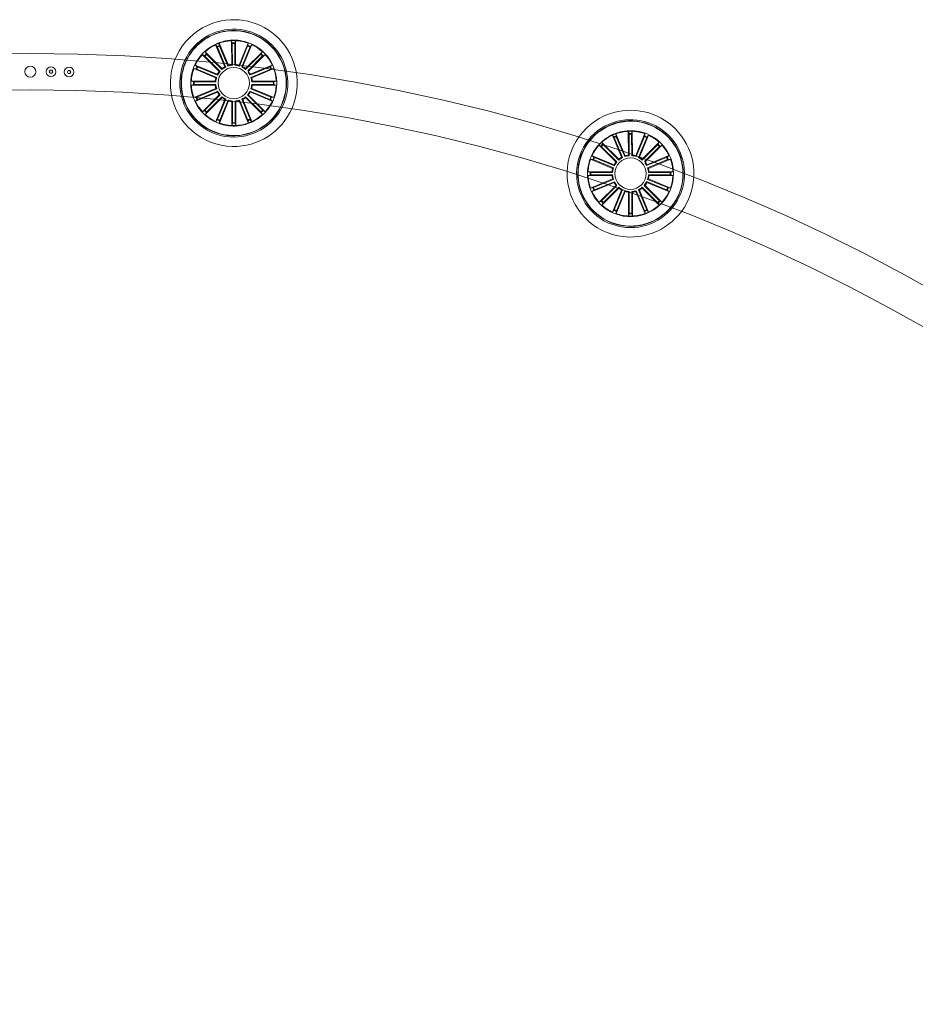
# Model space of a CAD drawing. Units: millimetres. Extents: x 0.1 to 21.4, y -1.3 to 10.8.
# Drawn here: x 5.8 to 6.5, y 4.2 to 5 of the extents above; entities that cross this region are included whole.
import ezdxf

# ---------------------------------------------------------------- set-up
doc = ezdxf.new("R2010")
doc.units = ezdxf.units.MM
doc.layers.add('S&C_lighting', color=8, linetype='Continuous', lineweight=0)

# ---------------------------------------------------------------- blocks, each defined once
blk = doc.blocks.new('*U128')
at = {"layer": 'S&C_lighting', "linetype": 'Continuous', "lineweight": 15}
for p, q in [((0.1475, 1.46892), (0.14867, 1.4675)), ((0.15493, 1.45145), (0.14761, 1.46897)), ((0.14761, 1.46897), (0.14878, 1.46755)), ((0.14899, 1.46711), (0.15563, 1.4512)), ((0.15773, 1.45263), (0.15035, 1.47012)), ((0.15035, 1.47012), (0.15054, 1.46829)), ((0.15071, 1.46783), (0.15741, 1.45195)), ((0.16041, 1.45318), (0.16028, 1.47217)), ((0.16028, 1.47217), (0.16082, 1.47041)), ((0.16035, 1.47217), (0.16088, 1.47041)), ((0.16085, 1.46992), (0.16096, 1.45268)), ((0.1629, 1.46993), (0.16298, 1.45269)), ((0.16344, 1.47218), (0.16292, 1.47042)), ((0.16353, 1.4532), (0.16344, 1.47218)), ((0.16621, 1.45268), (0.1734, 1.47025)), ((0.17306, 1.46796), (0.16653, 1.452)), ((0.17499, 1.46716), (0.16842, 1.45123)), ((0.16912, 1.45148), (0.17636, 1.46903)), ((0.1734, 1.47025), (0.17322, 1.46842)), ((0.17355, 1.4702), (0.17336, 1.46837)), ((0.1764, 1.46901), (0.17524, 1.46759)), ((0.15045, 1.44771), (0.13696, 1.46106)), ((0.13696, 1.46106), (0.13858, 1.4602)), ((0.13708, 1.46119), (0.13869, 1.46032)), ((0.13895, 1.45987), (0.1512, 1.44774)), ((0.15265, 1.44993), (0.13919, 1.46331)), ((0.13919, 1.46331), (0.14007, 1.4617)), ((0.13926, 1.46338), (0.14013, 1.46176)), ((0.1404, 1.46134), (0.15262, 1.44918)), ((0.1714, 1.44996), (0.18481, 1.46341)), ((0.18361, 1.46142), (0.17143, 1.44922)), ((0.18504, 1.45999), (0.17325, 1.44819)), ((0.1736, 1.44777), (0.18702, 1.46119)), ((0.18484, 1.46338), (0.18397, 1.46176)), ((0.18702, 1.46119), (0.18541, 1.46032)), ((0.14894, 1.44542), (0.13137, 1.4526)), ((0.13137, 1.4526), (0.1328, 1.45145)), ((0.13144, 1.45275), (0.13286, 1.45159)), ((0.13324, 1.45124), (0.1492, 1.44472)), ((0.19079, 1.45138), (0.17487, 1.44479)), ((0.17512, 1.44549), (0.19266, 1.45275)), ((0.19266, 1.45275), (0.19124, 1.45159)), ((0.1478, 1.44263), (0.13026, 1.4499)), ((0.13026, 1.4499), (0.13208, 1.44971)), ((0.13255, 1.44955), (0.14847, 1.44295)), ((0.19155, 1.44955), (0.17563, 1.44295)), ((0.1763, 1.44263), (0.19384, 1.4499)), ((0.19384, 1.4499), (0.19202, 1.44971)), ((0.14726, 1.43995), (0.12828, 1.43995)), ((0.12828, 1.43995), (0.13004, 1.43942)), ((0.12828, 1.43686), (0.13004, 1.43738)), ((0.14726, 1.43686), (0.12828, 1.43686)), ((0.13053, 1.4394), (0.14777, 1.4394)), ((0.13053, 1.43741), (0.14777, 1.43741)), ((0.14777, 1.4394), (0.14726, 1.43995)), ((0.17563, 1.44295), (0.1763, 1.44263)), ((0.19357, 1.4394), (0.17633, 1.4394)), ((0.17633, 1.43741), (0.17684, 1.43686)), ((0.19357, 1.43741), (0.17633, 1.43741)), ((0.17684, 1.43995), (0.19582, 1.43995)), ((0.17684, 1.43686), (0.19582, 1.43686)), ((0.19582, 1.43995), (0.19406, 1.43942)), ((0.19582, 1.43686), (0.19406, 1.43738)), ((0.1478, 1.43417), (0.13026, 1.42691)), ((0.14898, 1.43131), (0.13144, 1.42405)), ((0.13255, 1.42726), (0.14847, 1.43386)), ((0.13331, 1.42542), (0.14923, 1.43202)), ((0.1505, 1.42904), (0.13708, 1.41561)), ((0.13906, 1.41682), (0.15101, 1.42876)), ((0.14048, 1.4154), (0.15266, 1.42759)), ((0.14847, 1.43386), (0.1478, 1.43417)), ((0.15125, 1.42901), (0.1505, 1.42904)), ((0.18362, 1.41539), (0.17144, 1.42759)), ((0.18506, 1.41684), (0.17286, 1.42901)), ((0.17361, 1.42905), (0.18704, 1.41563)), ((0.1908, 1.42544), (0.17487, 1.43203)), ((0.17513, 1.43133), (0.19267, 1.42407)), ((0.19155, 1.42726), (0.17563, 1.43386)), ((0.1763, 1.43417), (0.19384, 1.42691)), ((0.13026, 1.42691), (0.13208, 1.42709)), ((0.13144, 1.42405), (0.13286, 1.42521)), ((0.15269, 1.42685), (0.13927, 1.41342)), ((0.15497, 1.42533), (0.14771, 1.40778)), ((0.14908, 1.40965), (0.15567, 1.42558)), ((0.15782, 1.42415), (0.15056, 1.40661)), ((0.15091, 1.4089), (0.1575, 1.42482)), ((0.16051, 1.42361), (0.16051, 1.40463)), ((0.16106, 1.40688), (0.16106, 1.42412)), ((0.16311, 1.40688), (0.16308, 1.42412)), ((0.16363, 1.42362), (0.16367, 1.40463)), ((0.16631, 1.42416), (0.17361, 1.40663)), ((0.17326, 1.40892), (0.16663, 1.42483)), ((0.17501, 1.40965), (0.16843, 1.42558)), ((0.16913, 1.42533), (0.17638, 1.40778)), ((0.1714, 1.42684), (0.18482, 1.41341)), ((0.19267, 1.42406), (0.19124, 1.42522)), ((0.19266, 1.42405), (0.19124, 1.42521)), ((0.19385, 1.42692), (0.19202, 1.4271)), ((0.19384, 1.42691), (0.19202, 1.42709)), ((0.13708, 1.41561), (0.13869, 1.41648)), ((0.13926, 1.41343), (0.14013, 1.41505)), ((0.18481, 1.4134), (0.18394, 1.41502)), ((0.18484, 1.41343), (0.18397, 1.41505)), ((0.18699, 1.41558), (0.18538, 1.41645)), ((0.18703, 1.41562), (0.18541, 1.41649)), ((0.18702, 1.41561), (0.18541, 1.41648)), ((0.1477, 1.40779), (0.14886, 1.40921)), ((0.15054, 1.40661), (0.15072, 1.40844)), ((0.15055, 1.40661), (0.15074, 1.40844)), ((0.16049, 1.40463), (0.16102, 1.40639)), ((0.16358, 1.40463), (0.16305, 1.40639)), ((0.16365, 1.40463), (0.16312, 1.40639)), ((0.1736, 1.40663), (0.17341, 1.40845)), ((0.17636, 1.40777), (0.1752, 1.4092)), ((0.17645, 1.40781), (0.17529, 1.40924)), ((0.46351, 1.3968), (0.46468, 1.39538)), ((0.47094, 1.37933), (0.46362, 1.39685)), ((0.46362, 1.39685), (0.46479, 1.39543)), ((0.47374, 1.38051), (0.46636, 1.398)), ((0.46636, 1.398), (0.46655, 1.39617)), ((0.47642, 1.38106), (0.4763, 1.40004)), ((0.4763, 1.40004), (0.47684, 1.39829)), ((0.47636, 1.40005), (0.4769, 1.39829)), ((0.47686, 1.39779), (0.47697, 1.38056)), ((0.47891, 1.39781), (0.47899, 1.38057)), ((0.47945, 1.40006), (0.47893, 1.3983)), ((0.47954, 1.38107), (0.47945, 1.40006)), ((0.48223, 1.38055), (0.48941, 1.39813)), ((0.48513, 1.37936), (0.49237, 1.39691)), ((0.48941, 1.39813), (0.48923, 1.3963)), ((0.48956, 1.39807), (0.48937, 1.39625)), ((0.49241, 1.39689), (0.49125, 1.39547)), ((0.46646, 1.37558), (0.45297, 1.38894)), ((0.45297, 1.38894), (0.45459, 1.38808)), ((0.45309, 1.38907), (0.4547, 1.3882)), ((0.46867, 1.3778), (0.4552, 1.39119)), ((0.4552, 1.39119), (0.45608, 1.38958)), ((0.45527, 1.39125), (0.45614, 1.38964)), ((0.45641, 1.38921), (0.46864, 1.37706)), ((0.465, 1.39499), (0.47164, 1.37908)), ((0.46673, 1.39571), (0.47343, 1.37983)), ((0.48907, 1.39583), (0.48254, 1.37988)), ((0.49101, 1.39504), (0.48443, 1.3791)), ((0.48741, 1.37784), (0.50082, 1.39128)), ((0.49962, 1.3893), (0.48744, 1.3771)), ((0.48961, 1.37564), (0.50304, 1.38907)), ((0.50085, 1.39125), (0.49998, 1.38964)), ((0.50304, 1.38907), (0.50142, 1.3882)), ((0.46495, 1.3733), (0.44738, 1.38048)), ((0.44738, 1.38048), (0.44881, 1.37932)), ((0.44745, 1.38063), (0.44887, 1.37947)), ((0.45496, 1.38775), (0.46721, 1.37562)), ((0.50105, 1.38786), (0.48926, 1.37607)), ((0.49113, 1.37337), (0.50867, 1.38063)), ((0.50867, 1.38063), (0.50725, 1.37947)), ((0.46381, 1.37051), (0.44627, 1.37778)), ((0.44627, 1.37778), (0.44809, 1.37759)), ((0.44856, 1.37742), (0.46448, 1.37083)), ((0.44925, 1.37912), (0.46521, 1.3726)), ((0.5068, 1.37926), (0.49088, 1.37266)), ((0.50757, 1.37742), (0.49164, 1.37083)), ((0.49232, 1.37051), (0.50986, 1.37778)), ((0.50986, 1.37778), (0.50803, 1.37759)), ((0.46327, 1.36782), (0.44429, 1.36782)), ((0.44429, 1.36782), (0.44605, 1.3673)), ((0.44429, 1.36473), (0.44605, 1.36526)), ((0.46327, 1.36473), (0.44429, 1.36473)), ((0.44654, 1.36727), (0.46378, 1.36727)), ((0.44654, 1.36528), (0.46378, 1.36528)), ((0.46378, 1.36727), (0.46327, 1.36782)), ((0.49164, 1.37083), (0.49232, 1.37051)), ((0.50958, 1.36727), (0.49235, 1.36727)), ((0.49235, 1.36528), (0.49285, 1.36473)), ((0.50958, 1.36528), (0.49235, 1.36528)), ((0.49285, 1.36782), (0.51184, 1.36782)), ((0.49285, 1.36473), (0.51184, 1.36473)), ((0.51184, 1.36782), (0.51008, 1.3673)), ((0.51184, 1.36473), (0.51008, 1.36526)), ((0.46381, 1.36205), (0.44627, 1.35478)), ((0.46499, 1.35919), (0.44745, 1.35193)), ((0.44856, 1.35514), (0.46448, 1.36173)), ((0.44932, 1.3533), (0.46525, 1.35989)), ((0.46651, 1.35691), (0.45309, 1.34349)), ((0.46448, 1.36173), (0.46381, 1.36205)), ((0.46726, 1.35688), (0.46651, 1.35691)), ((0.50107, 1.34471), (0.48887, 1.35689)), ((0.48962, 1.35692), (0.50305, 1.34351)), ((0.50681, 1.35332), (0.49088, 1.3599)), ((0.49114, 1.3592), (0.50868, 1.35195)), ((0.50757, 1.35514), (0.49164, 1.36173)), ((0.49232, 1.36205), (0.50986, 1.35478)), ((0.44627, 1.35478), (0.44809, 1.35497)), ((0.44745, 1.35193), (0.44887, 1.35309)), ((0.45507, 1.34469), (0.46702, 1.35664)), ((0.4687, 1.35472), (0.45529, 1.34129)), ((0.45649, 1.34327), (0.46867, 1.35547)), ((0.47098, 1.3532), (0.46372, 1.33566)), ((0.46509, 1.33753), (0.47168, 1.35346)), ((0.47383, 1.35202), (0.46657, 1.33448)), ((0.46692, 1.33677), (0.47352, 1.3527)), ((0.47652, 1.35149), (0.47652, 1.3325)), ((0.47707, 1.33476), (0.47707, 1.35199)), ((0.47912, 1.33476), (0.47909, 1.352)), ((0.47964, 1.35149), (0.47968, 1.33251)), ((0.48232, 1.35203), (0.48963, 1.33451)), ((0.48927, 1.3368), (0.48264, 1.35271)), ((0.49102, 1.33753), (0.48444, 1.35346)), ((0.48514, 1.3532), (0.49239, 1.33566)), ((0.48742, 1.35472), (0.50083, 1.34129)), ((0.49963, 1.34327), (0.48745, 1.35547)), ((0.50868, 1.35194), (0.50725, 1.3531)), ((0.50867, 1.35193), (0.50725, 1.35309)), ((0.50986, 1.35479), (0.50803, 1.35498)), ((0.50986, 1.35478), (0.50803, 1.35497)), ((0.45309, 1.34349), (0.4547, 1.34436)), ((0.45527, 1.3413), (0.45614, 1.34292)), ((0.50082, 1.34127), (0.49995, 1.34289)), ((0.50085, 1.3413), (0.49998, 1.34292)), ((0.50301, 1.34346), (0.50139, 1.34433)), ((0.50304, 1.34349), (0.50142, 1.34436)), ((0.50304, 1.3435), (0.50143, 1.34437)), ((0.46371, 1.33567), (0.46487, 1.33709)), ((0.46655, 1.33449), (0.46674, 1.33632)), ((0.46656, 1.33448), (0.46675, 1.33631)), ((0.4765, 1.33251), (0.47703, 1.33426)), ((0.47959, 1.3325), (0.47906, 1.33426)), ((0.47966, 1.33251), (0.47913, 1.33427)), ((0.48961, 1.3345), (0.48942, 1.33633)), ((0.49237, 1.33565), (0.49121, 1.33707)), ((0.49246, 1.33569), (0.4913, 1.33711))]:
    blk.add_line(p, q, dxfattribs=at)
at = {"layer": 'S&C_lighting'}
for p, q in [((0.01573, 1.44863), (0.01501, 1.44743)), ((0.01501, 1.44743), (0.01569, 1.44621)), ((0.01569, 1.44621), (0.01708, 1.44619)), ((0.01712, 1.4486), (0.01573, 1.44863)), ((0.01708, 1.44619), (0.0178, 1.44739)), ((0.0178, 1.44739), (0.01712, 1.4486)), ((0.0302, 1.44839), (0.02949, 1.44719)), ((0.02949, 1.44719), (0.03016, 1.44598)), ((0.03016, 1.44598), (0.03155, 1.44595)), ((0.03159, 1.44837), (0.0302, 1.44839)), ((0.03155, 1.44595), (0.03227, 1.44715)), ((0.03227, 1.44715), (0.03159, 1.44837))]:
    blk.add_line(p, q, dxfattribs=at)
for centre, radius in [((0, 0), 1.46198), ((0, 1.4475), 0.00441), ((0.0164, 1.44741), 0.00386), ((0.03088, 1.44717), 0.00386), ((0, 0), 1.43302)]:
    blk.add_circle(centre, radius, dxfattribs=at)
at = {"layer": 'S&C_lighting', "linetype": 'Continuous', "lineweight": 15}
for centre in [(0.16205, 1.4384), (0.47806, 1.36628)]:
    blk.add_circle(centre, 0.0125, dxfattribs=at)
for centre, radius, start, end in [((0.16205, 1.4384), 0.0505, 109.35823, 268.64177), ((0.16205, 1.4384), 0.0505, 45, 109.35823), ((0.16205, 1.4384), 0.043, 112.5598, 265.4402), ((0.16205, 1.4384), 0.04199, 78.36979, 225), ((0.16205, 1.4384), 0.04175, 113.18803, 225), ((0.16205, 1.4384), 0.043, 45, 112.5598), ((0.16205, 1.4384), 0.04175, 264.81197, 113.18803), ((0.16205, 1.4384), 0.04199, 299.63021, 78.36979), ((0.16205, 1.4384), 0.03425, 117.81734, 260.18266), ((0.16205, 1.4384), 0.03381, 118.14897, 132.37977), ((0.1625, 1.43668), 0.03598, 101.34913, 117.17575), ((0.16196, 1.43867), 0.03353, 101.10491, 118.21955), ((0.16205, 1.4384), 0.03203, 111.05348, 114.69241), ((0.16205, 1.4384), 0.03154, 111.06443, 114.68147), ((0.16211, 1.43759), 0.03502, 75.40695, 101.02192), ((0.16205, 1.4384), 0.03381, 74.70601, 101.17549), ((0.16205, 1.4384), 0.043, 265.4402, 45), ((0.16205, 1.4384), 0.0505, 268.64177, 45), ((0.16205, 1.4384), 0.03203, 88.44737, 92.0863), ((0.16205, 1.4384), 0.03154, 88.45831, 92.07536), ((0.16205, 1.4384), 0.03425, 45, 74.95997), ((0.16205, 1.4384), 0.03381, 70.12023, 74.70601), ((0.16205, 1.4384), 0.03154, 65.69148, 69.30852), ((0.16205, 1.4384), 0.03203, 65.68054, 69.31946), ((0.16205, 1.4384), 0.03381, 47.62023, 64.87977), ((0.16205, 1.4384), 0.03381, 137.62023, 154.87977), ((0.16205, 1.4384), 0.03203, 133.18054, 136.81946), ((0.16205, 1.4384), 0.03154, 133.19148, 136.80852), ((0.16205, 1.4384), 0.03425, 303.04003, 45), ((0.16205, 1.4384), 0.03154, 43.19148, 46.80852), ((0.16205, 1.4384), 0.03203, 43.18054, 46.81946), ((0.16205, 1.4384), 0.03381, 25.12023, 42.37977), ((0.16205, 1.4384), 0.03203, 155.68054, 159.31946), ((0.16205, 1.4384), 0.03154, 155.69148, 159.30852), ((0.16205, 1.4384), 0.01432, 116.64342, 131.17145), ((0.16205, 1.4384), 0.01487, 118.62403, 129.19084), ((0.16205, 1.4384), 0.01432, 94.35893, 108.88696), ((0.16205, 1.4384), 0.01487, 96.33954, 106.90636), ((0.16205, 1.4384), 0.01432, 71.75282, 86.28085), ((0.16205, 1.4384), 0.01487, 73.73343, 84.30024), ((0.16205, 1.4384), 0.01432, 49.06146, 63.58949), ((0.16205, 1.4384), 0.01487, 51.04207, 61.60888), ((0.16205, 1.4384), 0.03154, 20.69148, 24.30852), ((0.16205, 1.4384), 0.03203, 20.68054, 24.31946), ((0.16205, 1.4384), 0.03381, 160.12023, 177.37977), ((0.16205, 1.4384), 0.01487, 141.25553, 151.82234), ((0.16205, 1.4384), 0.01432, 139.27492, 153.80295), ((0.16205, 1.4384), 0.01432, 26.48599, 37.61584), ((0.16205, 1.4384), 0.01487, 28.46659, 39.03341), ((0.16205, 1.4384), 0.03381, 2.62023, 19.87977), ((0.16205, 1.4384), 0.03381, 182.62023, 199.87977), ((0.16205, 1.4384), 0.03203, 178.18054, 181.81946), ((0.16205, 1.4384), 0.03154, 178.19148, 181.80852), ((0.16205, 1.4384), 0.01487, 163.46659, 174.03341), ((0.16205, 1.4384), 0.01487, 185.96659, 196.53341), ((0.16205, 1.4384), 0.01432, 161.48599, 176.01401), ((0.16205, 1.4384), 0.01432, 183.98599, 198.51401), ((0.16205, 1.4384), 0.01432, 3.98599, 18.51401), ((0.16205, 1.4384), 0.01432, 341.48599, 356.01401), ((0.16205, 1.4384), 0.01487, 5.96659, 16.53341), ((0.16205, 1.4384), 0.01487, 343.46659, 354.03341), ((0.16205, 1.4384), 0.03154, 358.19148, 1.80852), ((0.16205, 1.4384), 0.03381, 340.12023, 357.37977), ((0.16205, 1.4384), 0.03203, 358.18054, 1.81946), ((0.16205, 1.4384), 0.01487, 208.46659, 219.03341), ((0.16205, 1.4384), 0.01432, 206.48599, 218.75932), ((0.16205, 1.4384), 0.01432, 229.01531, 243.54334), ((0.16205, 1.4384), 0.01432, 296.44057, 310.9686), ((0.16205, 1.4384), 0.01432, 319.03378, 333.56181), ((0.16205, 1.4384), 0.01487, 321.01439, 331.5812), ((0.16205, 1.4384), 0.03381, 205.12023, 222.37977), ((0.16205, 1.4384), 0.03203, 200.68054, 204.31946), ((0.16205, 1.4384), 0.03154, 200.69148, 204.30852), ((0.16205, 1.4384), 0.01487, 230.99592, 241.56273), ((0.16205, 1.4384), 0.01432, 251.49022, 266.01825), ((0.16205, 1.4384), 0.01487, 253.47083, 264.03765), ((0.16205, 1.4384), 0.01432, 274.10887, 288.6369), ((0.16205, 1.4384), 0.01487, 276.08948, 286.6563), ((0.16205, 1.4384), 0.01487, 298.42118, 308.98799), ((0.16205, 1.4384), 0.03381, 317.62023, 334.87977), ((0.16205, 1.4384), 0.03154, 335.69148, 339.30852), ((0.16205, 1.4384), 0.03154, 335.70995, 339.327), ((0.16205, 1.4384), 0.03203, 335.69901, 339.33794), ((0.16205, 1.4384), 0.03203, 335.68054, 339.31946), ((0.16205, 1.4384), 0.03203, 223.18054, 226.81946), ((0.16205, 1.4384), 0.03154, 223.19148, 226.80852), ((0.16205, 1.4384), 0.03381, 227.62023, 244.87977), ((0.16205, 1.4384), 0.03381, 303.29399, 312.37977), ((0.16205, 1.4384), 0.03154, 313.11674, 316.73378), ((0.16205, 1.4384), 0.03154, 313.19148, 316.80852), ((0.16205, 1.4384), 0.03203, 313.1058, 316.74472), ((0.16205, 1.4384), 0.03203, 313.18054, 316.81946), ((0.47806, 1.36628), 0.0505, 109.35823, 268.64177), ((0.47806, 1.36628), 0.0505, 45, 109.35823), ((0.16205, 1.4384), 0.04199, 225, 299.63021), ((0.16205, 1.4384), 0.04175, 225, 264.81197), ((0.16205, 1.4384), 0.03203, 245.68054, 249.31946), ((0.16205, 1.4384), 0.03154, 245.69148, 249.30852), ((0.16205, 1.4384), 0.03381, 250.12023, 259.85103), ((0.16205, 1.4384), 0.03381, 259.85103, 271.7425), ((0.16215, 1.4431), 0.03891, 261.21684, 271.3833), ((0.16205, 1.4384), 0.03203, 268.15545, 271.79438), ((0.16205, 1.4384), 0.03154, 268.16639, 271.78344), ((0.16205, 1.4384), 0.03381, 271.7425, 290.74104), ((0.16205, 1.4384), 0.03421, 271.7425, 290.74104), ((0.16205, 1.4384), 0.03154, 290.78504, 294.40209), ((0.16205, 1.4384), 0.03203, 290.7741, 294.41303), ((0.16205, 1.4384), 0.03381, 290.74104, 303.29399), ((0.16041, 1.44211), 0.03826, 291.07335, 302.0736), ((0.47806, 1.36628), 0.043, 112.5598, 265.4402), ((0.47806, 1.36628), 0.04199, 78.36979, 225), ((0.47806, 1.36628), 0.04175, 113.18803, 225), ((0.47806, 1.36628), 0.043, 45, 112.5598), ((0.47806, 1.36628), 0.04175, 264.81197, 113.18803), ((0.47806, 1.36628), 0.04199, 299.63021, 78.36979), ((0.47806, 1.36628), 0.03425, 117.81734, 260.18266), ((0.47806, 1.36628), 0.03381, 118.14897, 132.37977), ((0.47851, 1.36456), 0.03598, 101.34913, 117.17575), ((0.47797, 1.36654), 0.03353, 101.10491, 118.21955), ((0.47806, 1.36628), 0.03203, 111.05348, 114.69241), ((0.47813, 1.36547), 0.03502, 75.40695, 101.02192), ((0.47806, 1.36628), 0.03381, 74.70601, 101.17549), ((0.47806, 1.36628), 0.043, 265.4402, 45), ((0.47806, 1.36628), 0.0505, 268.64177, 45), ((0.47806, 1.36628), 0.03203, 88.44737, 92.0863), ((0.47806, 1.36628), 0.03154, 88.45831, 92.07536), ((0.47806, 1.36628), 0.03425, 45, 74.95997), ((0.47806, 1.36628), 0.03381, 70.12023, 74.70601), ((0.47806, 1.36628), 0.03203, 65.68054, 69.31946), ((0.47806, 1.36628), 0.03381, 47.62023, 64.87977), ((0.47806, 1.36628), 0.03381, 137.62023, 154.87977), ((0.47806, 1.36628), 0.03203, 133.18054, 136.81946), ((0.47806, 1.36628), 0.03154, 133.19148, 136.80852), ((0.47806, 1.36628), 0.03154, 111.06443, 114.68147), ((0.47806, 1.36628), 0.03154, 65.69148, 69.30852), ((0.47806, 1.36628), 0.03425, 303.04003, 45), ((0.47806, 1.36628), 0.03154, 43.19148, 46.80852), ((0.47806, 1.36628), 0.03203, 43.18054, 46.81946), ((0.47806, 1.36628), 0.03381, 25.12023, 42.37977), ((0.47806, 1.36628), 0.01432, 94.35893, 108.88696), ((0.47806, 1.36628), 0.01487, 96.33954, 106.90636), ((0.47806, 1.36628), 0.01432, 71.75282, 86.28085), ((0.47806, 1.36628), 0.01487, 73.73343, 84.30024), ((0.47806, 1.36628), 0.03381, 160.12023, 177.37977), ((0.47806, 1.36628), 0.03203, 155.68054, 159.31946), ((0.47806, 1.36628), 0.03154, 155.69148, 159.30852), ((0.47806, 1.36628), 0.01487, 141.25553, 151.82234), ((0.47806, 1.36628), 0.01432, 139.27492, 153.80295), ((0.47806, 1.36628), 0.01432, 116.64342, 131.17145), ((0.47806, 1.36628), 0.01487, 118.62403, 129.19084), ((0.47806, 1.36628), 0.01432, 49.06146, 63.58949), ((0.47806, 1.36628), 0.01487, 51.04207, 61.60888), ((0.47806, 1.36628), 0.01432, 26.48599, 37.61584), ((0.47806, 1.36628), 0.01487, 28.46659, 39.03341), ((0.47806, 1.36628), 0.03154, 20.69148, 24.30852), ((0.47806, 1.36628), 0.03203, 20.68054, 24.31946), ((0.47806, 1.36628), 0.03381, 2.62023, 19.87977), ((0.47806, 1.36628), 0.03381, 182.62023, 199.87977), ((0.47806, 1.36628), 0.03203, 178.18054, 181.81946), ((0.47806, 1.36628), 0.03154, 178.19148, 181.80852), ((0.47806, 1.36628), 0.01487, 163.46659, 174.03341), ((0.47806, 1.36628), 0.01487, 185.96659, 196.53341), ((0.47806, 1.36628), 0.01432, 161.48599, 176.01401), ((0.47806, 1.36628), 0.01432, 183.98599, 198.51401), ((0.47806, 1.36628), 0.01432, 3.98599, 18.51401), ((0.47806, 1.36628), 0.01432, 341.48599, 356.01401), ((0.47806, 1.36628), 0.01487, 5.96659, 16.53341), ((0.47806, 1.36628), 0.01487, 343.46659, 354.03341), ((0.47806, 1.36628), 0.03154, 358.19148, 1.80852), ((0.47806, 1.36628), 0.03381, 340.12023, 357.37977), ((0.47806, 1.36628), 0.03203, 358.18054, 1.81946), ((0.47806, 1.36628), 0.01487, 208.46659, 219.03341), ((0.47806, 1.36628), 0.01432, 206.48599, 218.75932), ((0.47806, 1.36628), 0.01432, 319.03378, 333.56181), ((0.47806, 1.36628), 0.01487, 321.01439, 331.5812), ((0.47806, 1.36628), 0.03381, 205.12023, 222.37977), ((0.47806, 1.36628), 0.03203, 200.68054, 204.31946), ((0.47806, 1.36628), 0.03154, 200.69148, 204.30852), ((0.47806, 1.36628), 0.01432, 229.01531, 243.54334), ((0.47806, 1.36628), 0.01487, 230.99592, 241.56273), ((0.47806, 1.36628), 0.01432, 251.49022, 266.01825), ((0.47806, 1.36628), 0.01487, 253.47083, 264.03765), ((0.47806, 1.36628), 0.01432, 274.10887, 288.6369), ((0.47806, 1.36628), 0.01487, 276.08948, 286.6563), ((0.47806, 1.36628), 0.01432, 296.44057, 310.9686), ((0.47806, 1.36628), 0.01487, 298.42118, 308.98799), ((0.47806, 1.36628), 0.03381, 317.62023, 334.87977), ((0.47806, 1.36628), 0.03154, 335.69148, 339.30852), ((0.47806, 1.36628), 0.03154, 335.70995, 339.327), ((0.47806, 1.36628), 0.03203, 335.69901, 339.33794), ((0.47806, 1.36628), 0.03203, 335.68054, 339.31946), ((0.47806, 1.36628), 0.03203, 223.18054, 226.81946), ((0.47806, 1.36628), 0.03154, 223.19148, 226.80852), ((0.47806, 1.36628), 0.03381, 227.62023, 244.87977), ((0.47806, 1.36628), 0.03381, 303.29399, 312.37977), ((0.47806, 1.36628), 0.03154, 313.11674, 316.73378), ((0.47806, 1.36628), 0.03154, 313.19148, 316.80852), ((0.47806, 1.36628), 0.03203, 313.1058, 316.74472), ((0.47806, 1.36628), 0.03203, 313.18054, 316.81946), ((0.47806, 1.36628), 0.04199, 225, 299.63021), ((0.47806, 1.36628), 0.04175, 225, 264.81197), ((0.47806, 1.36628), 0.03203, 245.68054, 249.31946), ((0.47806, 1.36628), 0.03154, 245.69148, 249.30852), ((0.47806, 1.36628), 0.03381, 250.12023, 259.85103), ((0.47806, 1.36628), 0.03203, 268.15545, 271.79438), ((0.47806, 1.36628), 0.03154, 268.16639, 271.78344), ((0.47806, 1.36628), 0.03381, 271.7425, 290.74104), ((0.47806, 1.36628), 0.03421, 271.7425, 290.74104), ((0.47806, 1.36628), 0.03154, 290.78504, 294.40209), ((0.47806, 1.36628), 0.03203, 290.7741, 294.41303), ((0.47806, 1.36628), 0.03381, 290.74104, 303.29399), ((0.47642, 1.36998), 0.03826, 291.07335, 302.0736), ((0.47806, 1.36628), 0.03381, 259.85103, 271.7425), ((0.47816, 1.37098), 0.03891, 261.21684, 271.3833)]:
    blk.add_arc(centre, radius, start, end, dxfattribs=at)
for points, knots in [([(0.14888, 1.46706), (0.14886, 1.46711), (0.14881, 1.46721), (0.14875, 1.46735), (0.1487, 1.46745), (0.14868, 1.46749), (0.14867, 1.4675), (0.14867, 1.4675)], [0, 0, 0, 0, 0.241149, 0.482344, 0.723442, 0.964622, 1, 1, 1, 1]), ([(0.15054, 1.46829), (0.15055, 1.46828), (0.15055, 1.46825), (0.15059, 1.46814), (0.15064, 1.46801), (0.15069, 1.4679), (0.15071, 1.46784), (0.15071, 1.46783)], [0, 0, 0, 0, 0.241469, 0.483021, 0.724231, 0.965315, 1, 1, 1, 1]), ([(0.16085, 1.46992), (0.16085, 1.46997), (0.16085, 1.47009), (0.16084, 1.47024), (0.16083, 1.47035), (0.16083, 1.4704), (0.16082, 1.47041), (0.16082, 1.47041)], [0, 0, 0, 0, 0.241174, 0.482354, 0.723462, 0.96463, 1, 1, 1, 1]), ([(0.16091, 1.46992), (0.16091, 1.46998), (0.16091, 1.47009), (0.1609, 1.47024), (0.16089, 1.47035), (0.16089, 1.4704), (0.16088, 1.47041), (0.16088, 1.47041)], [0, 0, 0, 0, 0.241149, 0.482344, 0.723442, 0.964622, 1, 1, 1, 1]), ([(0.16292, 1.47042), (0.16291, 1.47041), (0.16291, 1.47038), (0.1629, 1.47026), (0.1629, 1.47012), (0.1629, 1.47), (0.1629, 1.46994), (0.1629, 1.46993)], [0, 0, 0, 0, 0.241469, 0.483021, 0.724231, 0.965315, 1, 1, 1, 1]), ([(0.17306, 1.46796), (0.17308, 1.46801), (0.17312, 1.46811), (0.17317, 1.46825), (0.17321, 1.46836), (0.17322, 1.46841), (0.17322, 1.46842), (0.17322, 1.46842)], [0, 0, 0, 0, 0.241174, 0.482354, 0.723462, 0.96463, 1, 1, 1, 1]), ([(0.17319, 1.46791), (0.17321, 1.46796), (0.17326, 1.46806), (0.17331, 1.4682), (0.17335, 1.46831), (0.17336, 1.46835), (0.17336, 1.46837), (0.17336, 1.46837)], [0, 0, 0, 0, 0.241149, 0.482341, 0.723446, 0.96463, 1, 1, 1, 1]), ([(0.17524, 1.46759), (0.17523, 1.46758), (0.17522, 1.46755), (0.17517, 1.46745), (0.17511, 1.46732), (0.17506, 1.46721), (0.17504, 1.46715), (0.17503, 1.46714)], [0, 0, 0, 0, 0.241463, 0.483027, 0.72422, 0.965301, 1, 1, 1, 1]), ([(0.13906, 1.45999), (0.13902, 1.46003), (0.13894, 1.46011), (0.13883, 1.46021), (0.13874, 1.46028), (0.13871, 1.46031), (0.13869, 1.46032), (0.13869, 1.46032)], [0, 0, 0, 0, 0.241155, 0.482348, 0.723454, 0.964626, 1, 1, 1, 1]), ([(0.14013, 1.46176), (0.14014, 1.46175), (0.14016, 1.46172), (0.14023, 1.46164), (0.14033, 1.46153), (0.14041, 1.46145), (0.14046, 1.4614), (0.14046, 1.4614)], [0, 0, 0, 0, 0.241471, 0.483022, 0.724242, 0.965298, 1, 1, 1, 1]), ([(0.18364, 1.4614), (0.18368, 1.46144), (0.18375, 1.46152), (0.18386, 1.46162), (0.18393, 1.46171), (0.18396, 1.46175), (0.18397, 1.46176), (0.18397, 1.46176)], [0, 0, 0, 0, 0.241155, 0.482348, 0.723453, 0.964628, 1, 1, 1, 1]), ([(0.18541, 1.46032), (0.18539, 1.46031), (0.18537, 1.46029), (0.18529, 1.46022), (0.18518, 1.46012), (0.18509, 1.46004), (0.18505, 1.45999), (0.18504, 1.45999)], [0, 0, 0, 0, 0.241469, 0.483018, 0.724234, 0.965302, 1, 1, 1, 1]), ([(0.13286, 1.45159), (0.13287, 1.45158), (0.1329, 1.45157), (0.133, 1.45152), (0.13313, 1.45146), (0.13324, 1.45141), (0.1333, 1.45139), (0.13331, 1.45138)], [0, 0, 0, 0, 0.241453, 0.483017, 0.724212, 0.965283, 1, 1, 1, 1]), ([(0.16096, 1.45268), (0.16085, 1.45278), (0.16066, 1.45295), (0.16048, 1.45312), (0.16041, 1.45318)], [0, 0, 0, 0, 0.620911, 1, 1, 1, 1]), ([(0.16653, 1.452), (0.16647, 1.45214), (0.16636, 1.45237), (0.16626, 1.45259), (0.16621, 1.45268)], [0, 0, 0, 0, 0.620911, 1, 1, 1, 1]), ([(0.19079, 1.45138), (0.19084, 1.45141), (0.19095, 1.45145), (0.19108, 1.45151), (0.19119, 1.45156), (0.19123, 1.45158), (0.19124, 1.45159), (0.19124, 1.45159)], [0, 0, 0, 0, 0.241151, 0.482335, 0.723441, 0.964628, 1, 1, 1, 1]), ([(0.13255, 1.44955), (0.13249, 1.44957), (0.13239, 1.44961), (0.13225, 1.44966), (0.13214, 1.4497), (0.1321, 1.44971), (0.13208, 1.44971), (0.13208, 1.44971)], [0, 0, 0, 0, 0.241174, 0.482354, 0.723462, 0.96463, 1, 1, 1, 1]), ([(0.17487, 1.44479), (0.17492, 1.44493), (0.17501, 1.44517), (0.17509, 1.4454), (0.17512, 1.44549)], [0, 0, 0, 0, 0.620911, 1, 1, 1, 1]), ([(0.19202, 1.44971), (0.192, 1.44971), (0.19197, 1.4497), (0.19187, 1.44967), (0.19173, 1.44962), (0.19162, 1.44957), (0.19156, 1.44955), (0.19155, 1.44955)], [0, 0, 0, 0, 0.241457, 0.483025, 0.724215, 0.965314, 1, 1, 1, 1]), ([(0.13004, 1.43942), (0.13005, 1.43942), (0.13008, 1.43941), (0.13019, 1.4394), (0.13034, 1.4394), (0.13046, 1.4394), (0.13052, 1.4394), (0.13053, 1.4394)], [0, 0, 0, 0, 0.241469, 0.483021, 0.724231, 0.965315, 1, 1, 1, 1]), ([(0.13053, 1.43741), (0.13047, 1.43741), (0.13036, 1.43741), (0.13021, 1.4374), (0.1301, 1.43739), (0.13005, 1.43739), (0.13004, 1.43739), (0.13004, 1.43738)], [0, 0, 0, 0, 0.241149, 0.482344, 0.723442, 0.964622, 1, 1, 1, 1]), ([(0.14777, 1.43741), (0.14766, 1.43729), (0.14749, 1.43711), (0.14732, 1.43693), (0.14726, 1.43686)], [0, 0, 0, 0, 0.620911, 1, 1, 1, 1]), ([(0.14847, 1.44295), (0.14833, 1.44288), (0.1481, 1.44278), (0.14788, 1.44267), (0.1478, 1.44263)], [0, 0, 0, 0, 0.620911, 1, 1, 1, 1]), ([(0.17633, 1.4394), (0.17644, 1.43951), (0.17661, 1.43969), (0.17678, 1.43988), (0.17684, 1.43995)], [0, 0, 0, 0, 0.620911, 1, 1, 1, 1]), ([(0.19357, 1.4394), (0.19363, 1.4394), (0.19374, 1.4394), (0.19389, 1.4394), (0.194, 1.43941), (0.19405, 1.43942), (0.19406, 1.43942), (0.19406, 1.43942)], [0, 0, 0, 0, 0.241149, 0.482341, 0.723437, 0.96463, 1, 1, 1, 1]), ([(0.19406, 1.43738), (0.19405, 1.43739), (0.19402, 1.43739), (0.19391, 1.4374), (0.19376, 1.43741), (0.19364, 1.43741), (0.19358, 1.43741), (0.19357, 1.43741)], [0, 0, 0, 0, 0.241469, 0.483021, 0.724229, 0.965271, 1, 1, 1, 1]), ([(0.14923, 1.43202), (0.14918, 1.43187), (0.14909, 1.43164), (0.14901, 1.4314), (0.14898, 1.43131)], [0, 0, 0, 0, 0.620911, 1, 1, 1, 1]), ([(0.17563, 1.43386), (0.17577, 1.43392), (0.176, 1.43402), (0.17622, 1.43413), (0.1763, 1.43417)], [0, 0, 0, 0, 0.620911, 1, 1, 1, 1]), ([(0.13208, 1.42709), (0.1321, 1.42709), (0.13213, 1.4271), (0.13223, 1.42714), (0.13237, 1.42719), (0.13248, 1.42723), (0.13254, 1.42726), (0.13255, 1.42726)], [0, 0, 0, 0, 0.241474, 0.483021, 0.724247, 0.965313, 1, 1, 1, 1]), ([(0.13331, 1.42542), (0.13326, 1.4254), (0.13315, 1.42535), (0.13302, 1.42529), (0.13291, 1.42524), (0.13287, 1.42522), (0.13286, 1.42521), (0.13286, 1.42521)], [0, 0, 0, 0, 0.241153, 0.482332, 0.72344, 0.964628, 1, 1, 1, 1]), ([(0.19124, 1.42521), (0.19123, 1.42522), (0.1912, 1.42524), (0.1911, 1.42528), (0.19097, 1.42534), (0.19086, 1.42539), (0.1908, 1.42542), (0.19079, 1.42542)], [0, 0, 0, 0, 0.241453, 0.483017, 0.724212, 0.965283, 1, 1, 1, 1]), ([(0.19124, 1.42522), (0.19123, 1.42523), (0.1912, 1.42525), (0.1911, 1.42529), (0.19097, 1.42535), (0.19086, 1.4254), (0.1908, 1.42543), (0.1908, 1.42543)], [0, 0, 0, 0, 0.24146, 0.483014, 0.724213, 0.96528, 1, 1, 1, 1]), ([(0.19155, 1.42726), (0.19161, 1.42724), (0.19171, 1.42719), (0.19185, 1.42714), (0.19196, 1.4271), (0.192, 1.42709), (0.19201, 1.42709), (0.19202, 1.42709)], [0, 0, 0, 0, 0.24117, 0.482349, 0.723455, 0.964622, 1, 1, 1, 1]), ([(0.19156, 1.42727), (0.19161, 1.42725), (0.19171, 1.4272), (0.19185, 1.42715), (0.19196, 1.42711), (0.19201, 1.4271), (0.19202, 1.4271), (0.19202, 1.4271)], [0, 0, 0, 0, 0.241141, 0.482344, 0.723444, 0.964625, 1, 1, 1, 1]), ([(0.13869, 1.41648), (0.13871, 1.41649), (0.13873, 1.41651), (0.13881, 1.41658), (0.13892, 1.41668), (0.13901, 1.41677), (0.13905, 1.41681), (0.13906, 1.41682)], [0, 0, 0, 0, 0.24146, 0.483014, 0.724217, 0.965286, 1, 1, 1, 1]), ([(0.14046, 1.41541), (0.14042, 1.41537), (0.14035, 1.41529), (0.14024, 1.41518), (0.14017, 1.41509), (0.14014, 1.41506), (0.14013, 1.41505), (0.14013, 1.41505)], [0, 0, 0, 0, 0.241159, 0.48234, 0.723439, 0.964625, 1, 1, 1, 1]), ([(0.18394, 1.41502), (0.18393, 1.41503), (0.18391, 1.41505), (0.18384, 1.41514), (0.18374, 1.41524), (0.18366, 1.41533), (0.18361, 1.41537), (0.18361, 1.41538)], [0, 0, 0, 0, 0.24146, 0.483014, 0.724213, 0.96528, 1, 1, 1, 1]), ([(0.18397, 1.41505), (0.18396, 1.41506), (0.18394, 1.41508), (0.18387, 1.41517), (0.18377, 1.41527), (0.18369, 1.41536), (0.18364, 1.4154), (0.18364, 1.41541)], [0, 0, 0, 0, 0.241477, 0.483026, 0.724238, 0.965298, 1, 1, 1, 1]), ([(0.18502, 1.41679), (0.18505, 1.41675), (0.18513, 1.41667), (0.18524, 1.41656), (0.18533, 1.41649), (0.18537, 1.41646), (0.18538, 1.41645), (0.18538, 1.41645)], [0, 0, 0, 0, 0.241141, 0.482344, 0.723444, 0.964625, 1, 1, 1, 1]), ([(0.18504, 1.41682), (0.18508, 1.41678), (0.18516, 1.4167), (0.18527, 1.41659), (0.18536, 1.41652), (0.18539, 1.41649), (0.18541, 1.41648), (0.18541, 1.41648)], [0, 0, 0, 0, 0.241157, 0.48234, 0.723452, 0.964626, 1, 1, 1, 1]), ([(0.18505, 1.41682), (0.18509, 1.41678), (0.18517, 1.4167), (0.18528, 1.4166), (0.18536, 1.41653), (0.1854, 1.4165), (0.18541, 1.41649), (0.18541, 1.41649)], [0, 0, 0, 0, 0.241159, 0.48234, 0.723439, 0.964625, 1, 1, 1, 1]), ([(0.14886, 1.40921), (0.14887, 1.40923), (0.14888, 1.40925), (0.14893, 1.40935), (0.14899, 1.40948), (0.14904, 1.40959), (0.14906, 1.40965), (0.14907, 1.40966)], [0, 0, 0, 0, 0.24146, 0.483014, 0.724213, 0.96528, 1, 1, 1, 1]), ([(0.15089, 1.4089), (0.15087, 1.40885), (0.15083, 1.40875), (0.15078, 1.40861), (0.15074, 1.4085), (0.15073, 1.40845), (0.15072, 1.40844), (0.15072, 1.40844)], [0, 0, 0, 0, 0.241159, 0.48234, 0.723439, 0.964625, 1, 1, 1, 1]), ([(0.15091, 1.4089), (0.15088, 1.40885), (0.15084, 1.40874), (0.15079, 1.4086), (0.15075, 1.4085), (0.15074, 1.40845), (0.15074, 1.40844), (0.15074, 1.40844)], [0, 0, 0, 0, 0.241141, 0.482344, 0.723444, 0.964625, 1, 1, 1, 1]), ([(0.16102, 1.40639), (0.16102, 1.4064), (0.16103, 1.40643), (0.16103, 1.40654), (0.16104, 1.40669), (0.16104, 1.40681), (0.16104, 1.40687), (0.16104, 1.40688)], [0, 0, 0, 0, 0.24146, 0.483014, 0.724213, 0.96528, 1, 1, 1, 1]), ([(0.16303, 1.40688), (0.16303, 1.40682), (0.16303, 1.40671), (0.16304, 1.40656), (0.16304, 1.40645), (0.16305, 1.4064), (0.16305, 1.40639), (0.16305, 1.40639)], [0, 0, 0, 0, 0.241141, 0.482344, 0.723444, 0.964625, 1, 1, 1, 1]), ([(0.1631, 1.40688), (0.1631, 1.40682), (0.1631, 1.40671), (0.1631, 1.40656), (0.16311, 1.40645), (0.16312, 1.4064), (0.16312, 1.40639), (0.16312, 1.40639)], [0, 0, 0, 0, 0.241159, 0.48234, 0.723439, 0.964625, 1, 1, 1, 1]), ([(0.17341, 1.40845), (0.17341, 1.40847), (0.1734, 1.4085), (0.17336, 1.4086), (0.17331, 1.40874), (0.17327, 1.40885), (0.17324, 1.40891), (0.17324, 1.40892)], [0, 0, 0, 0, 0.24146, 0.483014, 0.724213, 0.96528, 1, 1, 1, 1]), ([(0.17499, 1.40964), (0.17502, 1.40959), (0.17506, 1.40949), (0.17512, 1.40935), (0.17517, 1.40925), (0.17519, 1.40921), (0.1752, 1.4092), (0.1752, 1.4092)], [0, 0, 0, 0, 0.241159, 0.48234, 0.723439, 0.964625, 1, 1, 1, 1]), ([(0.17508, 1.40968), (0.1751, 1.40963), (0.17514, 1.40953), (0.17521, 1.40939), (0.17526, 1.40929), (0.17528, 1.40925), (0.17529, 1.40924), (0.17529, 1.40924)], [0, 0, 0, 0, 0.241141, 0.482344, 0.723444, 0.964625, 1, 1, 1, 1]), ([(0.46655, 1.39617), (0.46656, 1.39616), (0.46656, 1.39613), (0.4666, 1.39602), (0.46665, 1.39589), (0.4667, 1.39578), (0.46672, 1.39572), (0.46673, 1.39571)], [0, 0, 0, 0, 0.241469, 0.483021, 0.724231, 0.965315, 1, 1, 1, 1]), ([(0.47686, 1.39779), (0.47686, 1.39785), (0.47686, 1.39796), (0.47685, 1.39811), (0.47685, 1.39823), (0.47684, 1.39827), (0.47684, 1.39828), (0.47684, 1.39829)], [0, 0, 0, 0, 0.241174, 0.482354, 0.723462, 0.96463, 1, 1, 1, 1]), ([(0.47692, 1.3978), (0.47692, 1.39785), (0.47692, 1.39796), (0.47691, 1.39811), (0.47691, 1.39823), (0.4769, 1.39827), (0.4769, 1.39829), (0.4769, 1.39829)], [0, 0, 0, 0, 0.241149, 0.482344, 0.723442, 0.964622, 1, 1, 1, 1]), ([(0.47893, 1.3983), (0.47893, 1.39828), (0.47892, 1.39825), (0.47891, 1.39814), (0.47891, 1.398), (0.47891, 1.39788), (0.47891, 1.39781), (0.47891, 1.39781)], [0, 0, 0, 0, 0.241469, 0.483021, 0.724231, 0.965315, 1, 1, 1, 1]), ([(0.48907, 1.39583), (0.48909, 1.39589), (0.48913, 1.39599), (0.48918, 1.39613), (0.48922, 1.39624), (0.48923, 1.39628), (0.48923, 1.3963), (0.48923, 1.3963)], [0, 0, 0, 0, 0.241174, 0.482354, 0.723462, 0.96463, 1, 1, 1, 1]), ([(0.4892, 1.39578), (0.48923, 1.39583), (0.48927, 1.39594), (0.48932, 1.39608), (0.48936, 1.39619), (0.48937, 1.39623), (0.48937, 1.39624), (0.48937, 1.39625)], [0, 0, 0, 0, 0.241149, 0.482341, 0.723446, 0.96463, 1, 1, 1, 1]), ([(0.45507, 1.38786), (0.45503, 1.3879), (0.45495, 1.38798), (0.45484, 1.38809), (0.45475, 1.38816), (0.45472, 1.38819), (0.45471, 1.3882), (0.4547, 1.3882)], [0, 0, 0, 0, 0.241155, 0.482348, 0.723454, 0.964626, 1, 1, 1, 1]), ([(0.45614, 1.38964), (0.45615, 1.38962), (0.45617, 1.3896), (0.45624, 1.38951), (0.45634, 1.38941), (0.45642, 1.38932), (0.45647, 1.38928), (0.45648, 1.38927)], [0, 0, 0, 0, 0.241471, 0.483022, 0.724242, 0.965298, 1, 1, 1, 1]), ([(0.46489, 1.39494), (0.46487, 1.39499), (0.46483, 1.39509), (0.46476, 1.39523), (0.46471, 1.39533), (0.46469, 1.39537), (0.46468, 1.39538), (0.46468, 1.39538)], [0, 0, 0, 0, 0.241149, 0.482344, 0.723442, 0.964622, 1, 1, 1, 1]), ([(0.49125, 1.39547), (0.49124, 1.39545), (0.49123, 1.39543), (0.49118, 1.39533), (0.49112, 1.3952), (0.49107, 1.39509), (0.49105, 1.39503), (0.49104, 1.39502)], [0, 0, 0, 0, 0.241463, 0.483027, 0.72422, 0.965301, 1, 1, 1, 1]), ([(0.49965, 1.38927), (0.49969, 1.38931), (0.49977, 1.38939), (0.49987, 1.3895), (0.49994, 1.38959), (0.49997, 1.38962), (0.49998, 1.38963), (0.49998, 1.38964)], [0, 0, 0, 0, 0.241155, 0.482348, 0.723453, 0.964628, 1, 1, 1, 1]), ([(0.50142, 1.3882), (0.50141, 1.38819), (0.50138, 1.38817), (0.5013, 1.3881), (0.50119, 1.388), (0.50111, 1.38792), (0.50106, 1.38787), (0.50105, 1.38786)], [0, 0, 0, 0, 0.241469, 0.483018, 0.724234, 0.965302, 1, 1, 1, 1]), ([(0.47697, 1.38056), (0.47686, 1.38066), (0.47667, 1.38083), (0.47649, 1.38099), (0.47642, 1.38106)], [0, 0, 0, 0, 0.620911, 1, 1, 1, 1]), ([(0.48254, 1.37988), (0.48248, 1.38002), (0.48237, 1.38025), (0.48227, 1.38047), (0.48223, 1.38055)], [0, 0, 0, 0, 0.620911, 1, 1, 1, 1]), ([(0.44856, 1.37742), (0.44851, 1.37744), (0.4484, 1.37749), (0.44826, 1.37754), (0.44815, 1.37758), (0.44811, 1.37759), (0.4481, 1.37759), (0.44809, 1.37759)], [0, 0, 0, 0, 0.241174, 0.482354, 0.723462, 0.96463, 1, 1, 1, 1]), ([(0.44887, 1.37947), (0.44889, 1.37946), (0.44891, 1.37944), (0.44901, 1.3794), (0.44914, 1.37934), (0.44925, 1.37929), (0.44931, 1.37926), (0.44932, 1.37926)], [0, 0, 0, 0, 0.241453, 0.483017, 0.724212, 0.965283, 1, 1, 1, 1]), ([(0.49088, 1.37266), (0.49093, 1.37281), (0.49102, 1.37304), (0.4911, 1.37328), (0.49113, 1.37337)], [0, 0, 0, 0, 0.620911, 1, 1, 1, 1]), ([(0.5068, 1.37926), (0.50686, 1.37928), (0.50696, 1.37933), (0.5071, 1.37939), (0.5072, 1.37944), (0.50724, 1.37946), (0.50725, 1.37947), (0.50725, 1.37947)], [0, 0, 0, 0, 0.241151, 0.482335, 0.723441, 0.964628, 1, 1, 1, 1]), ([(0.50803, 1.37759), (0.50801, 1.37759), (0.50798, 1.37758), (0.50788, 1.37755), (0.50774, 1.37749), (0.50763, 1.37745), (0.50757, 1.37743), (0.50757, 1.37742)], [0, 0, 0, 0, 0.241457, 0.483025, 0.724215, 0.965314, 1, 1, 1, 1]), ([(0.44605, 1.3673), (0.44606, 1.36729), (0.44609, 1.36729), (0.4462, 1.36728), (0.44635, 1.36728), (0.44647, 1.36727), (0.44653, 1.36727), (0.44654, 1.36727)], [0, 0, 0, 0, 0.241469, 0.483021, 0.724231, 0.965315, 1, 1, 1, 1]), ([(0.44654, 1.36528), (0.44648, 1.36528), (0.44637, 1.36528), (0.44622, 1.36528), (0.44611, 1.36527), (0.44606, 1.36527), (0.44605, 1.36526), (0.44605, 1.36526)], [0, 0, 0, 0, 0.241149, 0.482344, 0.723442, 0.964622, 1, 1, 1, 1]), ([(0.46378, 1.36528), (0.46367, 1.36517), (0.4635, 1.36499), (0.46334, 1.3648), (0.46327, 1.36473)], [0, 0, 0, 0, 0.620911, 1, 1, 1, 1]), ([(0.46448, 1.37083), (0.46434, 1.37076), (0.46412, 1.37066), (0.46389, 1.37055), (0.46381, 1.37051)], [0, 0, 0, 0, 0.620911, 1, 1, 1, 1]), ([(0.49235, 1.36727), (0.49245, 1.36739), (0.49262, 1.36757), (0.49279, 1.36775), (0.49285, 1.36782)], [0, 0, 0, 0, 0.620911, 1, 1, 1, 1]), ([(0.50958, 1.36727), (0.50964, 1.36727), (0.50975, 1.36727), (0.5099, 1.36728), (0.51002, 1.36729), (0.51006, 1.36729), (0.51007, 1.3673), (0.51008, 1.3673)], [0, 0, 0, 0, 0.241149, 0.482341, 0.723437, 0.96463, 1, 1, 1, 1]), ([(0.51008, 1.36526), (0.51006, 1.36526), (0.51003, 1.36527), (0.50992, 1.36528), (0.50978, 1.36528), (0.50966, 1.36528), (0.50959, 1.36528), (0.50958, 1.36528)], [0, 0, 0, 0, 0.241469, 0.483021, 0.724229, 0.965271, 1, 1, 1, 1]), ([(0.46525, 1.35989), (0.46519, 1.35975), (0.4651, 1.35951), (0.46502, 1.35928), (0.46499, 1.35919)], [0, 0, 0, 0, 0.620911, 1, 1, 1, 1]), ([(0.49164, 1.36173), (0.49178, 1.3618), (0.49201, 1.3619), (0.49223, 1.36201), (0.49232, 1.36205)], [0, 0, 0, 0, 0.620911, 1, 1, 1, 1]), ([(0.44809, 1.35497), (0.44811, 1.35497), (0.44814, 1.35498), (0.44824, 1.35501), (0.44838, 1.35506), (0.44849, 1.35511), (0.44855, 1.35513), (0.44856, 1.35514)], [0, 0, 0, 0, 0.241474, 0.483021, 0.724247, 0.965313, 1, 1, 1, 1]), ([(0.44932, 1.3533), (0.44927, 1.35327), (0.44916, 1.35323), (0.44903, 1.35317), (0.44893, 1.35312), (0.44888, 1.3531), (0.44887, 1.35309), (0.44887, 1.35309)], [0, 0, 0, 0, 0.241153, 0.482332, 0.72344, 0.964628, 1, 1, 1, 1]), ([(0.50725, 1.35309), (0.50724, 1.3531), (0.50721, 1.35311), (0.50711, 1.35316), (0.50698, 1.35322), (0.50687, 1.35327), (0.50681, 1.35329), (0.5068, 1.3533)], [0, 0, 0, 0, 0.241453, 0.483017, 0.724212, 0.965283, 1, 1, 1, 1]), ([(0.50725, 1.3531), (0.50724, 1.35311), (0.50722, 1.35312), (0.50712, 1.35317), (0.50698, 1.35323), (0.50687, 1.35328), (0.50682, 1.3533), (0.50681, 1.35331)], [0, 0, 0, 0, 0.24146, 0.483014, 0.724213, 0.96528, 1, 1, 1, 1]), ([(0.50757, 1.35514), (0.50762, 1.35511), (0.50772, 1.35507), (0.50786, 1.35502), (0.50797, 1.35498), (0.50801, 1.35497), (0.50803, 1.35497), (0.50803, 1.35497)], [0, 0, 0, 0, 0.24117, 0.482349, 0.723455, 0.964622, 1, 1, 1, 1]), ([(0.50757, 1.35514), (0.50762, 1.35512), (0.50772, 1.35508), (0.50786, 1.35503), (0.50797, 1.35499), (0.50802, 1.35498), (0.50803, 1.35498), (0.50803, 1.35498)], [0, 0, 0, 0, 0.241141, 0.482344, 0.723444, 0.964625, 1, 1, 1, 1]), ([(0.4547, 1.34436), (0.45472, 1.34437), (0.45474, 1.34439), (0.45483, 1.34446), (0.45493, 1.34456), (0.45502, 1.34464), (0.45506, 1.34469), (0.45507, 1.34469)], [0, 0, 0, 0, 0.24146, 0.483014, 0.724217, 0.965286, 1, 1, 1, 1]), ([(0.45648, 1.34329), (0.45644, 1.34325), (0.45636, 1.34317), (0.45625, 1.34306), (0.45618, 1.34297), (0.45615, 1.34293), (0.45614, 1.34292), (0.45614, 1.34292)], [0, 0, 0, 0, 0.241159, 0.48234, 0.723439, 0.964625, 1, 1, 1, 1]), ([(0.49995, 1.34289), (0.49994, 1.34291), (0.49992, 1.34293), (0.49985, 1.34301), (0.49975, 1.34312), (0.49967, 1.34321), (0.49962, 1.34325), (0.49962, 1.34326)], [0, 0, 0, 0, 0.24146, 0.483014, 0.724213, 0.96528, 1, 1, 1, 1]), ([(0.49998, 1.34292), (0.49997, 1.34293), (0.49995, 1.34296), (0.49988, 1.34304), (0.49978, 1.34315), (0.4997, 1.34323), (0.49965, 1.34328), (0.49965, 1.34329)], [0, 0, 0, 0, 0.241477, 0.483026, 0.724238, 0.965298, 1, 1, 1, 1]), ([(0.50103, 1.34466), (0.50107, 1.34462), (0.50115, 1.34454), (0.50126, 1.34444), (0.50134, 1.34437), (0.50138, 1.34434), (0.50139, 1.34433), (0.50139, 1.34433)], [0, 0, 0, 0, 0.241141, 0.482344, 0.723444, 0.964625, 1, 1, 1, 1]), ([(0.50105, 1.34469), (0.50109, 1.34465), (0.50117, 1.34457), (0.50128, 1.34447), (0.50137, 1.3444), (0.50141, 1.34437), (0.50142, 1.34436), (0.50142, 1.34436)], [0, 0, 0, 0, 0.241157, 0.48234, 0.723452, 0.964626, 1, 1, 1, 1]), ([(0.50106, 1.3447), (0.5011, 1.34466), (0.50118, 1.34458), (0.50129, 1.34448), (0.50138, 1.3444), (0.50141, 1.34437), (0.50142, 1.34437), (0.50143, 1.34437)], [0, 0, 0, 0, 0.241159, 0.48234, 0.723439, 0.964625, 1, 1, 1, 1]), ([(0.46487, 1.33709), (0.46488, 1.3371), (0.4649, 1.33713), (0.46494, 1.33723), (0.465, 1.33736), (0.46505, 1.33747), (0.46508, 1.33753), (0.46508, 1.33754)], [0, 0, 0, 0, 0.24146, 0.483014, 0.724213, 0.96528, 1, 1, 1, 1]), ([(0.4669, 1.33678), (0.46688, 1.33673), (0.46684, 1.33662), (0.46679, 1.33648), (0.46675, 1.33638), (0.46674, 1.33633), (0.46674, 1.33632), (0.46674, 1.33632)], [0, 0, 0, 0, 0.241159, 0.48234, 0.723439, 0.964625, 1, 1, 1, 1]), ([(0.46692, 1.33677), (0.4669, 1.33672), (0.46685, 1.33662), (0.4668, 1.33648), (0.46676, 1.33637), (0.46675, 1.33633), (0.46675, 1.33631), (0.46675, 1.33631)], [0, 0, 0, 0, 0.241141, 0.482344, 0.723444, 0.964625, 1, 1, 1, 1]), ([(0.47703, 1.33426), (0.47703, 1.33428), (0.47704, 1.33431), (0.47705, 1.33442), (0.47705, 1.33457), (0.47705, 1.33468), (0.47705, 1.33475), (0.47705, 1.33476)], [0, 0, 0, 0, 0.24146, 0.483014, 0.724213, 0.96528, 1, 1, 1, 1]), ([(0.47904, 1.33476), (0.47904, 1.3347), (0.47904, 1.33459), (0.47905, 1.33444), (0.47905, 1.33432), (0.47906, 1.33428), (0.47906, 1.33427), (0.47906, 1.33426)], [0, 0, 0, 0, 0.241141, 0.482344, 0.723444, 0.964625, 1, 1, 1, 1]), ([(0.47911, 1.33476), (0.47911, 1.3347), (0.47911, 1.33459), (0.47911, 1.33444), (0.47912, 1.33433), (0.47913, 1.33428), (0.47913, 1.33427), (0.47913, 1.33427)], [0, 0, 0, 0, 0.241159, 0.48234, 0.723439, 0.964625, 1, 1, 1, 1]), ([(0.48942, 1.33633), (0.48942, 1.33635), (0.48941, 1.33638), (0.48938, 1.33648), (0.48933, 1.33662), (0.48928, 1.33673), (0.48926, 1.33679), (0.48925, 1.33679)], [0, 0, 0, 0, 0.24146, 0.483014, 0.724213, 0.96528, 1, 1, 1, 1]), ([(0.49101, 1.33752), (0.49103, 1.33747), (0.49107, 1.33736), (0.49113, 1.33723), (0.49118, 1.33713), (0.49121, 1.33708), (0.49121, 1.33707), (0.49121, 1.33707)], [0, 0, 0, 0, 0.241159, 0.48234, 0.723439, 0.964625, 1, 1, 1, 1]), ([(0.49109, 1.33756), (0.49111, 1.33751), (0.49116, 1.3374), (0.49122, 1.33727), (0.49127, 1.33716), (0.49129, 1.33712), (0.4913, 1.33711), (0.4913, 1.33711)], [0, 0, 0, 0, 0.241141, 0.482344, 0.723444, 0.964625, 1, 1, 1, 1])]:
    blk.add_open_spline(points, degree=3, knots=knots, dxfattribs=at)

msp = doc.modelspace()

# ---------------------------------------------------------------- block references
msp.add_blockref('*U128', (5.80128, 3.53394))

doc.saveas('drawing.dxf')
